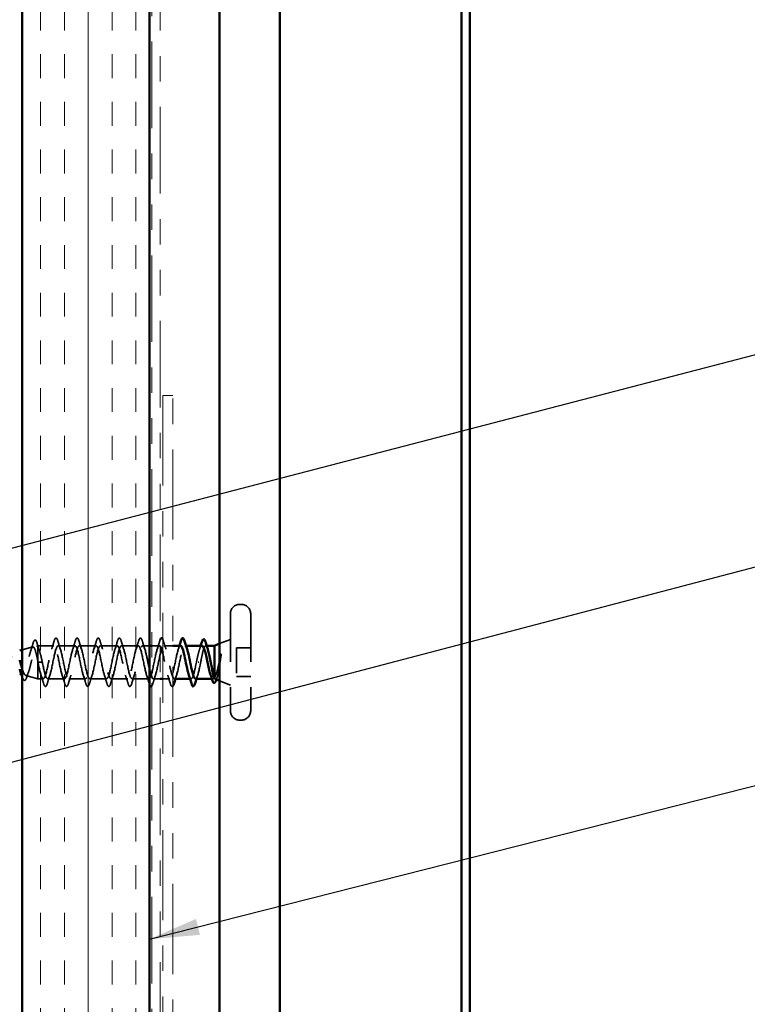
# Model space of a CAD drawing. Units: inches. Extents: x 0.6 to 33.6, y 0.6 to 21.4.
# Drawn here: x 5.9 to 8.8, y 11.2 to 15 of the extents above; entities that cross this region are included whole.
import ezdxf

# ---------------------------------------------------------------- set-up
doc = ezdxf.new("R2010")
doc.units = ezdxf.units.IN
doc.header["$LTSCALE"] = 2
doc.header["$MEASUREMENT"] = 0
doc.linetypes.add('DASHED', pattern=[0.2067, 0.1654, -0.0413])
doc.linetypes.add('DOUBLE_DASH_CHAIN', pattern=[1.2403, 0.6614, -0.0827, 0.1654, -0.0827, 0.1654, -0.0827])
for name, color, linetype, lineweight in [('Hatch (ANSI)', 7, 'Continuous', 18), ('Hidden (ANSI)', 7, 'DASHED', 35), ('Symbol (ANSI)', 7, 'Continuous', 25), ('Visible (ANSI)', 7, 'Continuous', 50)]:
    doc.layers.add(name, color=color, linetype=linetype, lineweight=lineweight)
doc.styles.add('Note Text (ANSI)', font='tahoma.ttf')
doc.dimstyles.new('Default (ANSI)$7', dxfattribs={"dimscale": 2, "dimtxt": 0.12, "dimasz": 0.098425, "dimexe": 0.125, "dimexo": 0.0625, "dimgap": 0.031496, "dimtad": 0, "dimtih": 1, "dimtoh": 1, "dimrnd": 1e-08, "dimzin": 4, "dimdsep": 46, "dimtxsty": 'Note Text (ANSI)', "dimcen": 0.09, "dimdle": 0.393701, "dimclrd": 256, "dimclre": 256, "dimclrt": 256, "dimadec": 0, "dimazin": 1, "dimtfac": 1, "dimtofl": 0, "dimtmove": 0, "dimatfit": 3, "dimfxl": 1, "dimtolj": 1, "dimtzin": 4, "dimlwd": -1, "dimlwe": -1, "dimarcsym": 0})

msp = doc.modelspace()

# ---------------------------------------------------------------- hatches: boundary and pattern name
at = {"layer": 'Hatch (ANSI)', "true_color": 0x804000}
h = msp.add_hatch(dxfattribs=at)
h.set_pattern_fill('INSUL', color=36, scale=0.75, angle=90, style=0)
h.paths.add_polyline_path([(6.42806, 19.15824), (6.42806, 5.10206), (5.92806, 5.10206), (5.92806, 19.15824)])

# ---------------------------------------------------------------- linework, layer by layer
at = {"layer": 'Hidden (ANSI)', "ltscale": 0.005614}
for p, q in [((6.78906, 12.74413), (6.78306, 12.74413)), ((6.78906, 12.28913), (6.78306, 12.28913))]:
    msp.add_line(p, q, dxfattribs=at)
at = {"layer": 'Hidden (ANSI)', "ltscale": 0.569855}
for p, q in [((6.74606, 12.70713), (6.74606, 12.32613)), ((6.82606, 12.70713), (6.82606, 12.32613))]:
    msp.add_line(p, q, dxfattribs=at)
at = {"layer": 'Hidden (ANSI)', "ltscale": 0.004328}
msp.add_line((5.98456, 12.58043), (5.98906, 12.58163), dxfattribs=at)
at = {"layer": 'Hidden (ANSI)', "ltscale": 0.020374}
msp.add_line((5.98906, 12.58163), (5.98906, 12.57811), dxfattribs=at)
at = {"layer": 'Hidden (ANSI)', "ltscale": 0.060136}
msp.add_line((6.05231, 12.58163), (5.98906, 12.58163), dxfattribs=at)
at = {"layer": 'Hidden (ANSI)', "ltscale": 0.071462}
msp.add_line((5.98906, 12.57811), (5.98906, 12.52208), dxfattribs=at)
at = {"layer": 'Hidden (ANSI)', "ltscale": 0.062755}
for p, q in [((6.13531, 12.58163), (6.06931, 12.58163)), ((6.21831, 12.58163), (6.15231, 12.58163)), ((6.30131, 12.58163), (6.23531, 12.58163)), ((6.38431, 12.58163), (6.31831, 12.58163)), ((6.09381, 12.45163), (6.02781, 12.45163)), ((6.17681, 12.45163), (6.11081, 12.45163)), ((6.25981, 12.45163), (6.19381, 12.45163)), ((6.34281, 12.45163), (6.27681, 12.45163)), ((6.42581, 12.45163), (6.35981, 12.45163))]:
    msp.add_line(p, q, dxfattribs=at)
at = {"layer": 'Hidden (ANSI)', "ltscale": 0.025375}
msp.add_line((6.42806, 12.58163), (6.40131, 12.58163), dxfattribs=at)
at = {"layer": 'Hidden (ANSI)', "ltscale": 0.027756}
msp.add_line((6.46731, 12.58163), (6.43806, 12.58163), dxfattribs=at)
at = {"layer": 'Hidden (ANSI)', "ltscale": 0.033946}
msp.add_line((6.52006, 12.58163), (6.48431, 12.58163), dxfattribs=at)
at = {"layer": 'Hidden (ANSI)', "ltscale": 0.004078}
for p, q in [((6.57169, 12.58163), (6.56731, 12.58163)), ((6.59181, 12.45163), (6.58742, 12.45163))]:
    msp.add_line(p, q, dxfattribs=at)
at = {"layer": 'Hidden (ANSI)', "ltscale": 0.003668}
msp.add_line((6.65308, 12.58163), (6.64912, 12.58163), dxfattribs=at)
at = {"layer": 'Hidden (ANSI)', "ltscale": 0.043028}
for p, q in [((6.70406, 12.5897), (6.74606, 12.60663)), ((6.70406, 12.44357), (6.74606, 12.42663))]:
    msp.add_line(p, q, dxfattribs=at)
at = {"layer": 'Hidden (ANSI)', "ltscale": 0.041297}
msp.add_line((5.92806, 12.56531), (5.97005, 12.57655), dxfattribs=at)
at = {"layer": 'Hidden (ANSI)', "ltscale": 0.107515}
msp.add_line((6.77006, 12.57313), (6.77006, 12.46013), dxfattribs=at)
at = {"layer": 'Hidden (ANSI)', "ltscale": 0.053232}
for p, q in [((6.82606, 12.57313), (6.77006, 12.57313)), ((6.82606, 12.46013), (6.77006, 12.46013))]:
    msp.add_line(p, q, dxfattribs=at)
at = {"layer": 'Hidden (ANSI)', "ltscale": 0.102337}
msp.add_line((5.98906, 12.52208), (5.98906, 12.45163), dxfattribs=at)
at = {"layer": 'Hidden (ANSI)', "ltscale": 0.028664}
for p, q in [((5.99759, 12.51663), (5.99006, 12.51663)), ((6.00706, 12.51663), (5.99952, 12.51663))]:
    msp.add_line(p, q, dxfattribs=at)
at = {"layer": 'Hidden (ANSI)', "ltscale": 0.002412}
for p, q in [((5.99759, 12.51663), (5.99952, 12.51663)), ((6.62202, 12.51663), (6.62009, 12.51663))]:
    msp.add_line(p, q, dxfattribs=at)
at = {"layer": 'Hidden (ANSI)', "ltscale": 0.004749}
msp.add_line((5.92496, 12.46877), (5.92988, 12.46746), dxfattribs=at)
at = {"layer": 'Hidden (ANSI)', "ltscale": 0.046387}
msp.add_line((5.9419, 12.46424), (5.98906, 12.45163), dxfattribs=at)
at = {"layer": 'Hidden (ANSI)', "ltscale": 0.020614}
msp.add_line((6.01081, 12.45163), (5.98906, 12.45163), dxfattribs=at)
at = {"layer": 'Hidden (ANSI)', "ltscale": 0.025851}
msp.add_line((6.47006, 12.45163), (6.44281, 12.45163), dxfattribs=at)
at = {"layer": 'Hidden (ANSI)', "ltscale": 0.02728}
msp.add_line((6.50881, 12.45163), (6.48006, 12.45163), dxfattribs=at)
at = {"layer": 'Hidden (ANSI)', "ltscale": 0.004506}
msp.add_line((6.67836, 12.45163), (6.67352, 12.45163), dxfattribs=at)
at = {"layer": 'Hidden (ANSI)', "ltscale": 0.05525}
for centre, start, end in [((6.78306, 12.70713), 90, 180), ((6.78906, 12.70713), 0, 90), ((6.78306, 12.32613), 180, 270), ((6.78906, 12.32613), 270, 0)]:
    msp.add_arc(centre, 0.037, start, end, dxfattribs=at)
at = {"layer": 'Hidden (ANSI)', "ltscale": 0.295228}
msp.add_open_spline([(5.98906, 12.52208), (5.98738, 12.53054), (5.98571, 12.53867), (5.98232, 12.5532), (5.98064, 12.55949), (5.97726, 12.56936), (5.97558, 12.57291), (5.97219, 12.57679), (5.97051, 12.57716), (5.96712, 12.57472), (5.96544, 12.57199), (5.96204, 12.56384), (5.96036, 12.55857), (5.95696, 12.54623), (5.95528, 12.53933), (5.95188, 12.52489), (5.95019, 12.5175), (5.94679, 12.50328), (5.9451, 12.49658), (5.94169, 12.48478), (5.94, 12.47977), (5.93659, 12.47212), (5.9349, 12.4695), (5.93148, 12.46698), (5.92979, 12.46705), (5.92637, 12.46981), (5.92467, 12.47242), (5.92192, 12.47831), (5.92091, 12.48083), (5.91988, 12.48366)], degree=3, knots=[0, 0, 0, 0, 0.0662455, 0.0662455, 0.13122657, 0.13122657, 0.19494394, 0.19494394, 0.25739843, 0.25739843, 0.31859094, 0.31859094, 0.37852246, 0.37852246, 0.43719409, 0.43719409, 0.49460706, 0.49460706, 0.55076272, 0.55076272, 0.60566256, 0.60566256, 0.65930824, 0.65930824, 0.71170162, 0.71170162, 0.76284473, 0.76284473, 0.79275404, 0.79275404, 0.79275404, 0.79275404], dxfattribs=at)
at = {"layer": 'Hidden (ANSI)', "ltscale": 0.25043}
msp.add_open_spline([(5.92806, 12.49113), (5.92899, 12.48815), (5.92992, 12.48533), (5.93269, 12.47748), (5.93449, 12.47317), (5.93814, 12.4668), (5.93994, 12.46486), (5.94358, 12.46371), (5.94538, 12.46459), (5.94901, 12.46914), (5.95081, 12.47283), (5.95444, 12.48261), (5.95623, 12.48865), (5.95985, 12.50232), (5.96165, 12.50983), (5.96527, 12.52535), (5.96706, 12.53319), (5.97067, 12.54811), (5.97246, 12.55501), (5.97607, 12.56689), (5.97786, 12.5717), (5.98123, 12.57804), (5.98279, 12.57983), (5.98594, 12.58091), (5.9875, 12.58014), (5.98906, 12.57811)], degree=3, knots=[0.67393022, 0.67393022, 0.67393022, 0.67393022, 0.70023095, 0.70023095, 0.75279447, 0.75279447, 0.80665469, 0.80665469, 0.86181413, 0.86181413, 0.91827504, 0.91827504, 0.97603946, 0.97603946, 1.03510922, 1.03510922, 1.09548596, 1.09548596, 1.15717118, 1.15717118, 1.22016621, 1.22016621, 1.27615211, 1.27615211, 1.33318434, 1.33318434, 1.33318434, 1.33318434], dxfattribs=at)
at = {"layer": 'Hidden (ANSI)', "ltscale": 0.028509}
msp.add_open_spline([(5.9614, 12.56155), (5.96447, 12.57085), (5.96736, 12.58037), (5.97017, 12.58993)], degree=3, dxfattribs=at)
at = {"layer": 'Hidden (ANSI)', "ltscale": 0.089635}
msp.add_open_spline([(5.97017, 12.58993), (5.97165, 12.59494), (5.97311, 12.59869), (5.97623, 12.60339), (5.97848, 12.60444), (5.98188, 12.60232), (5.98307, 12.60035), (5.98493, 12.59593), (5.98558, 12.59408), (5.98622, 12.59197)], degree=3, knots=[0, 0, 0, 0, 0.07164699, 0.07164699, 0.14483003, 0.14483003, 0.20533237, 0.20533237, 0.23843808, 0.23843808, 0.23843808, 0.23843808], dxfattribs=at)
at = {"layer": 'Hidden (ANSI)', "ltscale": 0.02659}
msp.add_open_spline([(5.98622, 12.59197), (5.98892, 12.58312), (5.9917, 12.57432), (5.99463, 12.56574)], degree=3, dxfattribs=at)
at = {"layer": 'Hidden (ANSI)', "ltscale": 0.078553}
msp.add_open_spline([(5.98906, 12.57811), (5.99099, 12.57529), (5.99291, 12.57086), (5.99679, 12.5593), (5.9987, 12.55228), (6.00171, 12.5401), (6.00278, 12.53556), (6.00492, 12.5262), (6.00599, 12.52142), (6.00706, 12.51663)], degree=3, knots=[0, 0, 0, 0, 0.06772236, 0.06772236, 0.13544473, 0.13544473, 0.17287087, 0.17287087, 0.21029702, 0.21029702, 0.21029702, 0.21029702], dxfattribs=at)
at = {"layer": 'Hidden (ANSI)', "ltscale": 1.162617}
msp.add_open_spline([(6.47006, 12.58001), (6.4686, 12.58158), (6.46715, 12.58202), (6.4657, 12.58115), (6.46026, 12.57789), (6.45482, 12.55657), (6.44938, 12.53041), (6.44394, 12.50425), (6.4385, 12.47516), (6.43306, 12.46119), (6.42762, 12.44722), (6.42218, 12.44938), (6.41674, 12.46634), (6.4113, 12.4833), (6.40586, 12.51382), (6.40042, 12.53896), (6.39499, 12.56409), (6.38955, 12.58203), (6.38411, 12.58162), (6.37867, 12.58122), (6.37323, 12.5625), (6.36779, 12.5371), (6.36235, 12.5117), (6.35691, 12.48144), (6.35147, 12.46512), (6.34603, 12.4488), (6.34059, 12.44758), (6.33515, 12.46224), (6.32971, 12.47689), (6.32427, 12.50635), (6.31884, 12.53232), (6.3134, 12.5583), (6.30796, 12.57891), (6.30252, 12.58136), (6.29708, 12.58381), (6.29164, 12.56792), (6.2862, 12.54356), (6.28076, 12.5192), (6.27532, 12.48813), (6.26988, 12.46964), (6.26444, 12.45115), (6.259, 12.44657), (6.25356, 12.45875), (6.24812, 12.47094), (6.24269, 12.499), (6.23725, 12.52551), (6.23181, 12.55202), (6.22637, 12.57508), (6.22093, 12.58035), (6.21549, 12.58563), (6.21005, 12.57275), (6.20461, 12.54971), (6.19917, 12.52668), (6.19373, 12.49514), (6.18829, 12.47469), (6.18285, 12.45425), (6.17741, 12.44636), (6.17197, 12.45593), (6.16654, 12.4655), (6.1611, 12.49184), (6.15566, 12.5186), (6.15022, 12.54535), (6.14478, 12.57058), (6.13934, 12.57863), (6.1339, 12.58667), (6.12846, 12.57695), (6.12302, 12.55549), (6.11758, 12.53404), (6.11214, 12.5024), (6.1067, 12.48023), (6.10126, 12.45805), (6.09582, 12.44694), (6.09039, 12.4538), (6.08495, 12.46065), (6.07951, 12.48497), (6.07407, 12.51166), (6.06863, 12.53835), (6.06319, 12.56547), (6.05775, 12.57619), (6.05231, 12.58691), (6.04687, 12.58045), (6.04143, 12.56082), (6.03599, 12.5412), (6.03055, 12.50982), (6.02511, 12.48617), (6.01967, 12.46253), (6.01424, 12.44833), (6.0088, 12.45238), (6.00336, 12.45644), (5.99792, 12.47846), (5.99248, 12.50478), (5.99167, 12.50869), (5.99086, 12.51266), (5.99006, 12.51663)], degree=3, knots=[10.7873965, 10.7873965, 10.7873965, 10.7873965, 11.1174925, 11.1174925, 11.1174925, 12.3527695, 12.3527695, 12.3527695, 13.5880464, 13.5880464, 13.5880464, 14.8233233, 14.8233233, 14.8233233, 16.0586003, 16.0586003, 16.0586003, 17.2938772, 17.2938772, 17.2938772, 18.5291542, 18.5291542, 18.5291542, 19.7644311, 19.7644311, 19.7644311, 20.9997081, 20.9997081, 20.9997081, 22.234985, 22.234985, 22.234985, 23.470262, 23.470262, 23.470262, 24.7055389, 24.7055389, 24.7055389, 25.9408158, 25.9408158, 25.9408158, 27.1760928, 27.1760928, 27.1760928, 28.4113697, 28.4113697, 28.4113697, 29.6466467, 29.6466467, 29.6466467, 30.8819236, 30.8819236, 30.8819236, 32.1172006, 32.1172006, 32.1172006, 33.3524775, 33.3524775, 33.3524775, 34.5877545, 34.5877545, 34.5877545, 35.8230314, 35.8230314, 35.8230314, 37.0583084, 37.0583084, 37.0583084, 38.2935853, 38.2935853, 38.2935853, 39.5288622, 39.5288622, 39.5288622, 40.7641392, 40.7641392, 40.7641392, 41.9994161, 41.9994161, 41.9994161, 43.2346931, 43.2346931, 43.2346931, 44.46997, 44.46997, 44.46997, 45.705247, 45.705247, 45.705247, 46.9405239, 46.9405239, 46.9405239, 47.1238898, 47.1238898, 47.1238898, 47.1238898], dxfattribs=at)
at = {"layer": 'Hidden (ANSI)', "ltscale": 1.019709}
msp.add_open_spline([(6.00706, 12.51663), (6.0125, 12.48987), (6.01793, 12.46407), (6.02337, 12.45526), (6.02881, 12.44644), (6.03425, 12.45525), (6.03969, 12.47621), (6.04513, 12.49718), (6.05057, 12.52878), (6.05601, 12.55139), (6.06145, 12.57401), (6.06689, 12.58601), (6.07233, 12.57994), (6.07777, 12.57387), (6.08321, 12.55017), (6.08865, 12.52356), (6.09408, 12.49695), (6.09952, 12.46934), (6.10496, 12.45789), (6.1104, 12.44643), (6.11584, 12.45195), (6.12128, 12.47102), (6.12672, 12.49009), (6.13216, 12.52133), (6.1376, 12.54534), (6.14304, 12.56935), (6.14848, 12.5844), (6.15392, 12.58115), (6.15936, 12.57789), (6.1648, 12.55657), (6.17023, 12.53041), (6.17567, 12.50425), (6.18111, 12.47516), (6.18655, 12.46119), (6.19199, 12.44722), (6.19743, 12.44938), (6.20287, 12.46634), (6.20831, 12.4833), (6.21375, 12.51382), (6.21919, 12.53896), (6.22463, 12.56409), (6.23007, 12.58203), (6.23551, 12.58162), (6.24095, 12.58122), (6.24638, 12.5625), (6.25182, 12.5371), (6.25726, 12.5117), (6.2627, 12.48144), (6.26814, 12.46512), (6.27358, 12.4488), (6.27902, 12.44758), (6.28446, 12.46224), (6.2899, 12.47689), (6.29534, 12.50635), (6.30078, 12.53232), (6.30622, 12.5583), (6.31166, 12.57891), (6.3171, 12.58136), (6.32253, 12.58381), (6.32797, 12.56792), (6.33341, 12.54356), (6.33885, 12.5192), (6.34429, 12.48813), (6.34973, 12.46964), (6.35517, 12.45115), (6.36061, 12.44657), (6.36605, 12.45875), (6.37149, 12.47094), (6.37693, 12.499), (6.38237, 12.52551), (6.38781, 12.55202), (6.39324, 12.57508), (6.39868, 12.58035), (6.40412, 12.58563), (6.40956, 12.57275), (6.415, 12.54971), (6.41935, 12.53128), (6.4237, 12.50742), (6.42806, 12.48814)], degree=3, knots=[-47.1238898, -47.1238898, -47.1238898, -47.1238898, -45.8886129, -45.8886129, -45.8886129, -44.6533359, -44.6533359, -44.6533359, -43.418059, -43.418059, -43.418059, -42.182782, -42.182782, -42.182782, -40.9475051, -40.9475051, -40.9475051, -39.7122281, -39.7122281, -39.7122281, -38.4769512, -38.4769512, -38.4769512, -37.2416742, -37.2416742, -37.2416742, -36.0063973, -36.0063973, -36.0063973, -34.7711204, -34.7711204, -34.7711204, -33.5358434, -33.5358434, -33.5358434, -32.3005665, -32.3005665, -32.3005665, -31.0652895, -31.0652895, -31.0652895, -29.8300126, -29.8300126, -29.8300126, -28.5947356, -28.5947356, -28.5947356, -27.3594587, -27.3594587, -27.3594587, -26.1241817, -26.1241817, -26.1241817, -24.8889048, -24.8889048, -24.8889048, -23.6536278, -23.6536278, -23.6536278, -22.4183509, -22.4183509, -22.4183509, -21.183074, -21.183074, -21.183074, -19.947797, -19.947797, -19.947797, -18.7125201, -18.7125201, -18.7125201, -17.4772431, -17.4772431, -17.4772431, -16.2419662, -16.2419662, -16.2419662, -15.2537571, -15.2537571, -15.2537571, -15.2537571], dxfattribs=at)
at = {"layer": 'Hidden (ANSI)', "ltscale": 0.031888}
for points in [[(6.04348, 12.56765), (6.04689, 12.57806), (6.05012, 12.58872), (6.05325, 12.59941)], [(6.06836, 12.59941), (6.07149, 12.58872), (6.07472, 12.57806), (6.07813, 12.56765)], [(6.12648, 12.56765), (6.12989, 12.57806), (6.13312, 12.58872), (6.13625, 12.59941)], [(6.15136, 12.59941), (6.15449, 12.58872), (6.15772, 12.57806), (6.16113, 12.56765)], [(6.20948, 12.56765), (6.21289, 12.57806), (6.21612, 12.58872), (6.21925, 12.59941)], [(6.23436, 12.59941), (6.23749, 12.58872), (6.24072, 12.57806), (6.24413, 12.56765)], [(6.29248, 12.56765), (6.29589, 12.57806), (6.29912, 12.58872), (6.30225, 12.59941)], [(6.31736, 12.59941), (6.32049, 12.58872), (6.32372, 12.57806), (6.32713, 12.56765)], [(6.37548, 12.56765), (6.37889, 12.57806), (6.38212, 12.58872), (6.38525, 12.59941)], [(6.40036, 12.59941), (6.40349, 12.58872), (6.40672, 12.57806), (6.41013, 12.56765)], [(6.45848, 12.56765), (6.46189, 12.57806), (6.46512, 12.58872), (6.46825, 12.59941)], [(6.48336, 12.59941), (6.48649, 12.58872), (6.48972, 12.57806), (6.49313, 12.56765)], [(6.01175, 12.43385), (6.00862, 12.44454), (6.00539, 12.4552), (6.00198, 12.46561)], [(6.03663, 12.46561), (6.03322, 12.4552), (6.02999, 12.44454), (6.02686, 12.43385)], [(6.09475, 12.43385), (6.09162, 12.44454), (6.08839, 12.4552), (6.08498, 12.46561)], [(6.11963, 12.46561), (6.11622, 12.4552), (6.11299, 12.44454), (6.10986, 12.43385)], [(6.17775, 12.43385), (6.17462, 12.44454), (6.17139, 12.4552), (6.16798, 12.46561)], [(6.20263, 12.46561), (6.19922, 12.4552), (6.19599, 12.44454), (6.19286, 12.43385)], [(6.26075, 12.43385), (6.25762, 12.44454), (6.25439, 12.4552), (6.25098, 12.46561)], [(6.28563, 12.46561), (6.28222, 12.4552), (6.27899, 12.44454), (6.27586, 12.43385)], [(6.34375, 12.43385), (6.34062, 12.44454), (6.33739, 12.4552), (6.33398, 12.46561)], [(6.36863, 12.46561), (6.36522, 12.4552), (6.36199, 12.44454), (6.35886, 12.43385)], [(6.42675, 12.43385), (6.42362, 12.44454), (6.42039, 12.4552), (6.41698, 12.46561)], [(6.45163, 12.46561), (6.44822, 12.4552), (6.44499, 12.44454), (6.44186, 12.43385)], [(6.50975, 12.43385), (6.50662, 12.44454), (6.50339, 12.4552), (6.49998, 12.46561)]]:
    msp.add_open_spline(points, degree=3, dxfattribs=at)
at = {"layer": 'Hidden (ANSI)', "ltscale": 0.090851}
for points in [[(6.05325, 12.59941), (6.05474, 12.60448), (6.0562, 12.60804), (6.05872, 12.61099), (6.05973, 12.61165), (6.06269, 12.6116), (6.06408, 12.60998), (6.06637, 12.6055), (6.06737, 12.60279), (6.06836, 12.59941)], [(6.13625, 12.59941), (6.13774, 12.60448), (6.1392, 12.60804), (6.14172, 12.61099), (6.14273, 12.61165), (6.14569, 12.6116), (6.14708, 12.60998), (6.14937, 12.6055), (6.15037, 12.60279), (6.15136, 12.59941)], [(6.21925, 12.59941), (6.22074, 12.60448), (6.2222, 12.60804), (6.22472, 12.61099), (6.22573, 12.61165), (6.22869, 12.6116), (6.23008, 12.60998), (6.23237, 12.6055), (6.23337, 12.60279), (6.23436, 12.59941)], [(6.30225, 12.59941), (6.30374, 12.60448), (6.3052, 12.60804), (6.30772, 12.61099), (6.30873, 12.61165), (6.31169, 12.6116), (6.31308, 12.60998), (6.31537, 12.6055), (6.31637, 12.60279), (6.31736, 12.59941)], [(6.38525, 12.59941), (6.38674, 12.60448), (6.3882, 12.60804), (6.39072, 12.61099), (6.39173, 12.61165), (6.39469, 12.6116), (6.39608, 12.60998), (6.39837, 12.6055), (6.39937, 12.60279), (6.40036, 12.59941)], [(6.02686, 12.43385), (6.02537, 12.42878), (6.02392, 12.42522), (6.02139, 12.42227), (6.02039, 12.42162), (6.01743, 12.42166), (6.01604, 12.42328), (6.01374, 12.42776), (6.01274, 12.43048), (6.01175, 12.43385)], [(6.10986, 12.43385), (6.10837, 12.42878), (6.10692, 12.42522), (6.10439, 12.42227), (6.10339, 12.42162), (6.10043, 12.42166), (6.09904, 12.42328), (6.09674, 12.42776), (6.09574, 12.43048), (6.09475, 12.43385)], [(6.19286, 12.43385), (6.19137, 12.42878), (6.18992, 12.42522), (6.18739, 12.42227), (6.18639, 12.42162), (6.18343, 12.42166), (6.18204, 12.42328), (6.17974, 12.42776), (6.17874, 12.43048), (6.17775, 12.43385)], [(6.27586, 12.43385), (6.27437, 12.42878), (6.27292, 12.42522), (6.27039, 12.42227), (6.26939, 12.42162), (6.26643, 12.42166), (6.26504, 12.42328), (6.26274, 12.42776), (6.26174, 12.43048), (6.26075, 12.43385)], [(6.35886, 12.43385), (6.35737, 12.42878), (6.35592, 12.42522), (6.35339, 12.42227), (6.35239, 12.42162), (6.34943, 12.42166), (6.34804, 12.42328), (6.34574, 12.42776), (6.34474, 12.43048), (6.34375, 12.43385)]]:
    msp.add_open_spline(points, degree=3, knots=[0, 0, 0, 0, 0.08068206, 0.08068206, 0.12137804, 0.12137804, 0.18811443, 0.18811443, 0.24184971, 0.24184971, 0.24184971, 0.24184971], dxfattribs=at)
at = {"layer": 'Hidden (ANSI)', "ltscale": 0.390872}
msp.add_open_spline([(6.43806, 12.45614), (6.44125, 12.45071), (6.44444, 12.45031), (6.44764, 12.45593), (6.45308, 12.4655), (6.45852, 12.49184), (6.46396, 12.5186), (6.46939, 12.54535), (6.47483, 12.57058), (6.48027, 12.57863), (6.48571, 12.58667), (6.49115, 12.57695), (6.49659, 12.55549), (6.50203, 12.53404), (6.50747, 12.5024), (6.51291, 12.48023), (6.51529, 12.47051), (6.51767, 12.46293), (6.52006, 12.45804)], degree=3, knots=[-14.4967468, -14.4967468, -14.4967468, -14.4967468, -13.7714123, -13.7714123, -13.7714123, -12.5361353, -12.5361353, -12.5361353, -11.3008584, -11.3008584, -11.3008584, -10.0655815, -10.0655815, -10.0655815, -8.8303045, -8.8303045, -8.8303045, -8.2892625, -8.2892625, -8.2892625, -8.2892625], dxfattribs=at)
at = {"layer": 'Hidden (ANSI)', "ltscale": 0.012162}
msp.add_open_spline([(6.46825, 12.59941), (6.46885, 12.60146), (6.46945, 12.60326), (6.47006, 12.60481)], degree=3, dxfattribs=at)
at = {"layer": 'Hidden (ANSI)', "ltscale": 0.021995}
msp.add_open_spline([(6.48006, 12.60805), (6.48015, 12.60787), (6.48025, 12.60769), (6.48137, 12.6055), (6.48237, 12.60279), (6.48336, 12.59941)], degree=3, knots=[0.183025469, 0.183025469, 0.183025469, 0.183025469, 0.188114428, 0.188114428, 0.241849708, 0.241849708, 0.241849708, 0.241849708], dxfattribs=at)
at = {"layer": 'Hidden (ANSI)', "ltscale": 0.33484}
msp.add_open_spline([(6.55031, 12.5815), (6.5493, 12.58157), (6.54829, 12.58106), (6.54728, 12.57994), (6.54185, 12.57387), (6.53641, 12.55017), (6.53097, 12.52356), (6.52553, 12.49695), (6.52009, 12.46934), (6.51465, 12.45789), (6.50921, 12.44643), (6.50377, 12.45195), (6.49833, 12.47102), (6.49289, 12.49009), (6.48745, 12.52133), (6.48201, 12.54534), (6.48136, 12.54822), (6.48071, 12.55097), (6.48006, 12.55358)], degree=3, knots=[4.712389, 4.712389, 4.712389, 4.712389, 4.9411078, 4.9411078, 4.9411078, 6.1763847, 6.1763847, 6.1763847, 7.4116617, 7.4116617, 7.4116617, 8.6469386, 8.6469386, 8.6469386, 9.8822156, 9.8822156, 9.8822156, 10.0303862, 10.0303862, 10.0303862, 10.0303862], dxfattribs=at)
at = {"layer": 'Hidden (ANSI)', "ltscale": 0.23984}
msp.add_open_spline([(6.52581, 12.45179), (6.52695, 12.45171), (6.52809, 12.45236), (6.52923, 12.4538), (6.53467, 12.46065), (6.54011, 12.48497), (6.54554, 12.51166), (6.55098, 12.53835), (6.55642, 12.56547), (6.56186, 12.57619), (6.56662, 12.58556), (6.57138, 12.5818), (6.57613, 12.56758)], degree=3, knots=[-7.8539816, -7.8539816, -7.8539816, -7.8539816, -7.5950276, -7.5950276, -7.5950276, -6.3597506, -6.3597506, -6.3597506, -5.1244737, -5.1244737, -5.1244737, -4.0442373, -4.0442373, -4.0442373, -4.0442373], dxfattribs=at)
at = {"layer": 'Hidden (ANSI)', "ltscale": 0.014082}
for points in [[(6.54148, 12.56765), (6.54299, 12.57227), (6.54447, 12.57694), (6.54592, 12.58163)], [(6.53463, 12.46561), (6.53312, 12.46099), (6.53164, 12.45633), (6.53019, 12.45163)], [(6.61763, 12.46561), (6.61612, 12.46099), (6.61464, 12.45633), (6.61319, 12.45163)]]:
    msp.add_open_spline(points, degree=3, dxfattribs=at)
at = {"layer": 'Hidden (ANSI)', "ltscale": 0.099355}
msp.add_open_spline([(6.63449, 12.58163), (6.63433, 12.58163), (6.63416, 12.58162), (6.63214, 12.58129), (6.6303, 12.57926), (6.62658, 12.57198), (6.62474, 12.56681), (6.62115, 12.55448), (6.61944, 12.54759), (6.61599, 12.53262), (6.61428, 12.52466), (6.61256, 12.51663)], degree=3, knots=[0.60138691, 0.60138691, 0.60138691, 0.60138691, 0.60733556, 0.60733556, 0.67481729, 0.67481729, 0.74229902, 0.74229902, 0.8048716, 0.8048716, 0.86744418, 0.86744418, 0.86744418, 0.86744418], dxfattribs=at)
at = {"layer": 'Hidden (ANSI)', "ltscale": 0.015282}
msp.add_open_spline([(6.62478, 12.56654), (6.62645, 12.57151), (6.62807, 12.57655), (6.62966, 12.58163)], degree=3, dxfattribs=at)
at = {"layer": 'Hidden (ANSI)', "ltscale": 0.13923}
msp.add_open_spline([(6.62956, 12.51663), (6.63121, 12.52525), (6.63284, 12.53378), (6.63615, 12.54968), (6.63778, 12.55689), (6.64109, 12.56899), (6.64272, 12.57376), (6.64602, 12.58017), (6.64766, 12.58175), (6.65096, 12.58149), (6.6526, 12.57965), (6.6552, 12.57421), (6.65614, 12.57172), (6.65709, 12.56878)], degree=3, knots=[0, 0, 0, 0, 0.06687142, 0.06687142, 0.13374283, 0.13374283, 0.20061425, 0.20061425, 0.26748567, 0.26748567, 0.33435708, 0.33435708, 0.37282678, 0.37282678, 0.37282678, 0.37282678], dxfattribs=at)
at = {"layer": 'Hidden (ANSI)', "ltscale": 0.219042}
msp.add_open_spline([(5.83524, 12.51663), (5.83727, 12.51307), (5.83923, 12.5094), (5.84317, 12.50226), (5.8451, 12.4989), (5.849, 12.49309), (5.85091, 12.49075), (5.85477, 12.48753), (5.85667, 12.48675), (5.86051, 12.48697), (5.86239, 12.48803), (5.8662, 12.49193), (5.86807, 12.49477), (5.87186, 12.5019), (5.87372, 12.50614), (5.87748, 12.51542), (5.87934, 12.52039), (5.88309, 12.53031), (5.88493, 12.53515), (5.88866, 12.54397), (5.8905, 12.54782), (5.89422, 12.5539), (5.89605, 12.55601), (5.89976, 12.5581), (5.90159, 12.55799), (5.90528, 12.55547), (5.9071, 12.55303), (5.91079, 12.54604), (5.91261, 12.54153), (5.91565, 12.53282), (5.91686, 12.52903), (5.91806, 12.5251)], degree=3, knots=[0, 0, 0, 0, 0.03153077, 0.03153077, 0.0641805, 0.0641805, 0.0979786, 0.0979786, 0.13294907, 0.13294907, 0.16911177, 0.16911177, 0.20648327, 0.20648327, 0.24507753, 0.24507753, 0.28490644, 0.28490644, 0.32598016, 0.32598016, 0.36830746, 0.36830746, 0.41189593, 0.41189593, 0.4567522, 0.4567522, 0.50288206, 0.50288206, 0.55029062, 0.55029062, 0.5824386, 0.5824386, 0.5824386, 0.5824386], dxfattribs=at)
at = {"layer": 'Hidden (ANSI)', "ltscale": 0.105794}
msp.add_open_spline([(6.70817, 12.54466), (6.70614, 12.53535), (6.70411, 12.52557), (6.69999, 12.5065), (6.69795, 12.49739), (6.69391, 12.48143), (6.69196, 12.47461), (6.68802, 12.46365), (6.68606, 12.45954), (6.68406, 12.45696)], degree=3, knots=[0, 0, 0, 0, 0.07588897, 0.07588897, 0.1494652, 0.1494652, 0.21768686, 0.21768686, 0.28372234, 0.28372234, 0.28372234, 0.28372234], dxfattribs=at)
at = {"layer": 'Hidden (ANSI)', "ltscale": 0.014703}
msp.add_open_spline([(6.70885, 12.53807), (6.70916, 12.54008), (6.70943, 12.54213), (6.70975, 12.54583), (6.70979, 12.54718), (6.7097, 12.54808), (6.70966, 12.54828), (6.70959, 12.54843), (6.70958, 12.54846), (6.70954, 12.5485), (6.70953, 12.54851), (6.7095, 12.54852), (6.70949, 12.54852), (6.70947, 12.54852), (6.70945, 12.54852), (6.70943, 12.54851), (6.70941, 12.5485), (6.70937, 12.54847), (6.70935, 12.54844), (6.70927, 12.54835), (6.70922, 12.54826), (6.70901, 12.54783), (6.70884, 12.5473), (6.70852, 12.5462), (6.70833, 12.5454), (6.70817, 12.54466)], degree=3, knots=[0, 0, 0, 0, 0.015878436, 0.015878436, 0.030496322, 0.030496322, 0.033768739, 0.033768739, 0.034516096, 0.034516096, 0.034934038, 0.034934038, 0.035218632, 0.035218632, 0.035484827, 0.035484827, 0.035833283, 0.035833283, 0.03649102, 0.03649102, 0.038229075, 0.038229075, 0.045138635, 0.045138635, 0.057165667, 0.057165667, 0.057165667, 0.057165667], dxfattribs=at)
at = {"layer": 'Hidden (ANSI)', "ltscale": 0.005187}
msp.add_open_spline([(5.99006, 12.51663), (5.98972, 12.51845), (5.98939, 12.52027), (5.98906, 12.52208)], degree=3, dxfattribs=at)
at = {"layer": 'Hidden (ANSI)', "ltscale": 0.140924}
msp.add_open_spline([(6.61256, 12.51663), (6.60712, 12.48987), (6.60168, 12.46407), (6.59624, 12.45526), (6.59182, 12.4481), (6.5874, 12.45257), (6.58298, 12.46574)], degree=3, knots=[0, 0, 0, 0, 1.2352769, 1.2352769, 1.2352769, 2.238948, 2.238948, 2.238948, 2.238948], dxfattribs=at)
at = {"layer": 'Hidden (ANSI)', "ltscale": 0.098869}
msp.add_open_spline([(6.60881, 12.4517), (6.60948, 12.45166), (6.61015, 12.45188), (6.61082, 12.45238), (6.61626, 12.45644), (6.62169, 12.47846), (6.62713, 12.50478), (6.62794, 12.50869), (6.62875, 12.51266), (6.62956, 12.51663)], degree=3, knots=[-1.5707963, -1.5707963, -1.5707963, -1.5707963, -1.4186428, -1.4186428, -1.4186428, -0.1833659, -0.1833659, -0.1833659, 0, 0, 0, 0], dxfattribs=at)
at = {"layer": 'Hidden (ANSI)', "ltscale": 0.127147}
msp.add_open_spline([(6.68786, 12.4501), (6.68807, 12.45001), (6.68828, 12.44996), (6.69, 12.44984), (6.69146, 12.45153), (6.69443, 12.45828), (6.6959, 12.46336), (6.69886, 12.47636), (6.70033, 12.48421), (6.70298, 12.49989), (6.70416, 12.50734), (6.70651, 12.52269), (6.70769, 12.5305), (6.70885, 12.53807)], degree=3, knots=[0.05742885, 0.05742885, 0.05742885, 0.05742885, 0.06713685, 0.06713685, 0.13596331, 0.13596331, 0.20647998, 0.20647998, 0.27868739, 0.27868739, 0.33737749, 0.33737749, 0.39716778, 0.39716778, 0.39716778, 0.39716778], dxfattribs=at)
at = {"layer": 'Hidden (ANSI)', "ltscale": 0.020481}
msp.add_open_spline([(5.9527, 12.47793), (5.95034, 12.4715), (5.94808, 12.46485), (5.9459, 12.45813)], degree=3, dxfattribs=at)
at = {"layer": 'Hidden (ANSI)', "ltscale": 0.069752}
msp.add_open_spline([(6.68406, 12.45696), (6.6822, 12.45353), (6.68035, 12.45172), (6.67663, 12.45155), (6.67479, 12.4532), (6.6715, 12.45901), (6.67008, 12.46246), (6.66865, 12.46672)], degree=3, knots=[0, 0, 0, 0, 0.06748173, 0.06748173, 0.13496346, 0.13496346, 0.18693696, 0.18693696, 0.18693696, 0.18693696], dxfattribs=at)
at = {"layer": 'Hidden (ANSI)', "ltscale": 0.08327}
msp.add_open_spline([(5.9459, 12.45813), (5.94441, 12.45353), (5.9429, 12.45005), (5.93963, 12.44571), (5.93738, 12.44478), (5.93391, 12.44666), (5.93262, 12.4484), (5.93023, 12.45306), (5.92914, 12.45581), (5.92806, 12.45908)], degree=3, knots=[0, 0, 0, 0, 0.06376842, 0.06376842, 0.12768217, 0.12768217, 0.17854816, 0.17854816, 0.22138123, 0.22138123, 0.22138123, 0.22138123], dxfattribs=at)
at = {"layer": 'Hidden (ANSI)', "ltscale": 0.008724}
msp.add_open_spline([(6.42806, 12.42981), (6.42762, 12.43103), (6.42719, 12.43237), (6.42675, 12.43385)], degree=3, dxfattribs=at)
at = {"layer": 'Hidden (ANSI)', "ltscale": 0.02525}
msp.add_open_spline([(6.44186, 12.43385), (6.44062, 12.42962), (6.4394, 12.42644), (6.43806, 12.42437)], degree=3, dxfattribs=at)
at = {"layer": 'Hidden (ANSI)', "ltscale": 0.059386}
msp.add_open_spline([(6.52006, 12.42305), (6.51925, 12.42218), (6.51831, 12.42162), (6.51543, 12.42166), (6.51404, 12.42328), (6.51174, 12.42776), (6.51074, 12.43048), (6.50975, 12.43385)], degree=3, knots=[0.08359184, 0.08359184, 0.08359184, 0.08359184, 0.12137804, 0.12137804, 0.18811443, 0.18811443, 0.24184971, 0.24184971, 0.24184971, 0.24184971], dxfattribs=at)
at = {"layer": 'Hidden (ANSI)', "ltscale": 0.001181}
msp.add_open_spline([(6.69154, 12.44943), (6.69147, 12.44919), (6.6914, 12.44894), (6.69132, 12.4487)], degree=3, dxfattribs=at)
at = {"layer": 'Hidden (ANSI)', "ltscale": 0.010335}
msp.add_open_spline([(6.69473, 12.4598), (6.69365, 12.45636), (6.69259, 12.4529), (6.69154, 12.44943)], degree=3, dxfattribs=at)
at = {"layer": 'Visible (ANSI)', "color": 36, "true_color": 0x804000}
for p, q in [((5.92806, 5.10206), (5.92806, 19.15824)), ((6.42806, 5.10206), (6.42806, 19.15824))]:
    msp.add_line(p, q, dxfattribs=at)
at = {"layer": 'Visible (ANSI)', "color": 30, "linetype": 'DOUBLE_DASH_CHAIN', "lineweight": 18, "ltscale": 0.257346, "true_color": 0xff8000}
for p, q in [((6.43806, 19.15824), (6.43806, 5.11406)), ((6.47006, 5.11406), (6.47006, 19.15824))]:
    msp.add_line(p, q, dxfattribs=at)
at = {"layer": 'Visible (ANSI)', "color": 5, "true_color": 0x0000ff}
for p, q in [((6.70406, 19.15824), (6.70406, 6.74413)), ((6.94006, 19.15824), (6.94006, 6.74413)), ((7.65506, 6.74413), (7.65506, 19.15824)), ((7.68706, 19.15824), (7.68706, 6.74413))]:
    msp.add_line(p, q, dxfattribs=at)
at = {"layer": 'Visible (ANSI)', "color": 30, "linetype": 'DOUBLE_DASH_CHAIN', "lineweight": 18, "ltscale": 0.267481, "true_color": 0xff8000}
for p, q in [((6.48006, 13.56465), (6.48006, 9.58357)), ((6.52006, 9.58357), (6.52006, 13.56465))]:
    msp.add_line(p, q, dxfattribs=at)
at = {"layer": 'Visible (ANSI)', "color": 30, "linetype": 'DOUBLE_DASH_CHAIN', "lineweight": 18, "ltscale": 0.006248, "true_color": 0xff8000}
msp.add_line((6.52006, 13.56465), (6.48006, 13.56465), dxfattribs=at)
at = {"layer": 'Visible (ANSI)'}
for p, q in [((6.43806, 12.58163), (6.42806, 12.58163)), ((6.55031, 12.58163), (6.52006, 12.58163)), ((6.63449, 12.58163), (6.57169, 12.58163)), ((6.68406, 12.58163), (6.65308, 12.58163)), ((6.68406, 12.58163), (6.70406, 12.5897)), ((6.68406, 12.58163), (6.68406, 12.45529)), ((5.91806, 12.56264), (5.92806, 12.56531)), ((5.91806, 12.47062), (5.92496, 12.46877)), ((6.48006, 12.45163), (6.47006, 12.45163)), ((6.58742, 12.45163), (6.52581, 12.45163)), ((6.67352, 12.45163), (6.60881, 12.45163)), ((6.68786, 12.4501), (6.70406, 12.44357))]:
    msp.add_line(p, q, dxfattribs=at)
for points, knots in [([(6.47006, 12.60481), (6.47095, 12.6071), (6.47187, 12.60883), (6.47372, 12.61099), (6.47473, 12.61165), (6.47755, 12.61161), (6.47886, 12.61022), (6.48006, 12.60805)], [0.03259395, 0.03259395, 0.03259395, 0.03259395, 0.08068206, 0.08068206, 0.12137804, 0.12137804, 0.18302547, 0.18302547, 0.18302547, 0.18302547]), ([(6.58298, 12.46574), (6.58196, 12.46878), (6.58094, 12.47228), (6.57992, 12.47621), (6.57448, 12.49718), (6.56904, 12.52878), (6.5636, 12.55139), (6.55917, 12.56982), (6.55474, 12.5812), (6.55031, 12.5815)], [2.238948, 2.238948, 2.238948, 2.238948, 2.4705539, 2.4705539, 2.4705539, 3.7058308, 3.7058308, 3.7058308, 4.712389, 4.712389, 4.712389, 4.712389]), ([(6.55125, 12.59941), (6.55274, 12.60448), (6.5542, 12.60804), (6.55672, 12.61099), (6.55773, 12.61165), (6.56069, 12.6116), (6.56208, 12.60998), (6.56437, 12.6055), (6.56537, 12.60279), (6.56636, 12.59941)], [0, 0, 0, 0, 0.08068206, 0.08068206, 0.12137804, 0.12137804, 0.18811443, 0.18811443, 0.24184971, 0.24184971, 0.24184971, 0.24184971]), ([(6.63375, 12.59504), (6.63524, 12.60001), (6.63671, 12.60352), (6.63925, 12.60643), (6.64026, 12.60708), (6.6432, 12.60708), (6.64463, 12.60552), (6.64711, 12.60094), (6.64826, 12.59785), (6.6494, 12.59394)], [0, 0, 0, 0, 0.07823642, 0.07823642, 0.11746311, 0.11746311, 0.18161919, 0.18161919, 0.24008214, 0.24008214, 0.24008214, 0.24008214]), ([(6.66865, 12.46672), (6.66822, 12.46799), (6.6678, 12.46933), (6.66551, 12.47687), (6.66367, 12.48417), (6.65995, 12.50021), (6.65811, 12.5088), (6.65439, 12.52612), (6.65254, 12.53467), (6.64882, 12.55054), (6.64698, 12.55771), (6.64326, 12.56966), (6.64142, 12.57432), (6.63786, 12.5802), (6.63618, 12.58163), (6.63449, 12.58163)], [0.18693696, 0.18693696, 0.18693696, 0.18693696, 0.20244519, 0.20244519, 0.26992692, 0.26992692, 0.33740864, 0.33740864, 0.40489037, 0.40489037, 0.4723721, 0.4723721, 0.53985383, 0.53985383, 0.60138691, 0.60138691, 0.60138691, 0.60138691]), ([(6.57613, 12.56758), (6.57682, 12.56554), (6.5775, 12.56329), (6.57818, 12.56082), (6.58362, 12.5412), (6.58906, 12.50982), (6.5945, 12.48617), (6.59927, 12.46544), (6.60404, 12.45197), (6.60881, 12.4517)], [-4.0442373, -4.0442373, -4.0442373, -4.0442373, -3.8891967, -3.8891967, -3.8891967, -2.6539198, -2.6539198, -2.6539198, -1.5707963, -1.5707963, -1.5707963, -1.5707963]), ([(6.65709, 12.56878), (6.65779, 12.5666), (6.65849, 12.56418), (6.66084, 12.5553), (6.66248, 12.54795), (6.66578, 12.53185), (6.66741, 12.52327), (6.67072, 12.50604), (6.67235, 12.49756), (6.67566, 12.48187), (6.67729, 12.47481), (6.6798, 12.46593), (6.68065, 12.46325), (6.68235, 12.45865), (6.6832, 12.45676), (6.68406, 12.45529)], [0.37282678, 0.37282678, 0.37282678, 0.37282678, 0.4012285, 0.4012285, 0.46809992, 0.46809992, 0.53497133, 0.53497133, 0.60184275, 0.60184275, 0.66871417, 0.66871417, 0.70324308, 0.70324308, 0.737772, 0.737772, 0.737772, 0.737772]), ([(5.91806, 12.5251), (5.91867, 12.52307), (5.91929, 12.521), (5.92176, 12.51258), (5.92357, 12.50615), (5.92628, 12.49693), (5.92717, 12.49396), (5.92806, 12.49113)], [0.582438595, 0.582438595, 0.582438595, 0.582438595, 0.598982367, 0.598982367, 0.648961297, 0.648961297, 0.673930216, 0.673930216, 0.673930216, 0.673930216]), ([(6.42806, 12.48814), (6.42914, 12.48332), (6.43023, 12.47878), (6.43132, 12.47469), (6.43357, 12.46625), (6.43581, 12.45995), (6.43806, 12.45614)], [-15.2537571, -15.2537571, -15.2537571, -15.2537571, -15.00668923, -15.00668923, -15.00668923, -14.49674682, -14.49674682, -14.49674682, -14.49674682]), ([(6.43806, 12.42437), (6.43779, 12.42395), (6.43752, 12.42358), (6.43639, 12.42227), (6.43539, 12.42162), (6.43243, 12.42166), (6.43104, 12.42328), (6.42919, 12.42689), (6.42862, 12.42824), (6.42806, 12.42981)], [0.0673099, 0.0673099, 0.0673099, 0.0673099, 0.08068206, 0.08068206, 0.12137804, 0.12137804, 0.18811443, 0.18811443, 0.2183537, 0.2183537, 0.2183537, 0.2183537]), ([(6.52486, 12.43385), (6.52337, 12.42878), (6.52192, 12.42522), (6.52018, 12.42319), (6.52012, 12.42312), (6.52006, 12.42305)], [0, 0, 0, 0, 0.080682059, 0.080682059, 0.08359184, 0.08359184, 0.08359184, 0.08359184]), ([(6.60786, 12.43385), (6.60637, 12.42878), (6.60492, 12.42522), (6.60239, 12.42227), (6.60139, 12.42162), (6.59843, 12.42166), (6.59704, 12.42328), (6.59474, 12.42776), (6.59374, 12.43048), (6.59275, 12.43385)], [0, 0, 0, 0, 0.08068206, 0.08068206, 0.12137804, 0.12137804, 0.18811443, 0.18811443, 0.24184971, 0.24184971, 0.24184971, 0.24184971]), ([(6.69132, 12.4487), (6.68991, 12.44416), (6.6885, 12.44068), (6.68546, 12.43603), (6.68335, 12.43481), (6.67978, 12.43646), (6.67852, 12.43828), (6.67637, 12.44287), (6.6755, 12.44525), (6.67463, 12.44806)], [0.00341566, 0.00341566, 0.00341566, 0.00341566, 0.06778169, 0.06778169, 0.13659621, 0.13659621, 0.19471937, 0.19471937, 0.23594903, 0.23594903, 0.23594903, 0.23594903])]:
    msp.add_open_spline(points, degree=3, knots=knots, dxfattribs=at)
for points in [[(6.48006, 12.55358), (6.47672, 12.56689), (6.47339, 12.57642), (6.47006, 12.58001)], [(6.54592, 12.58163), (6.54774, 12.58752), (6.54951, 12.59346), (6.55125, 12.59941)], [(6.56636, 12.59941), (6.56949, 12.58872), (6.57272, 12.57806), (6.57613, 12.56765)], [(6.62966, 12.58163), (6.63105, 12.58608), (6.63241, 12.59056), (6.63375, 12.59504)], [(6.6494, 12.59394), (6.65189, 12.58549), (6.65443, 12.57706), (6.65709, 12.56878)], [(5.91988, 12.48366), (5.91928, 12.48532), (5.91867, 12.48709), (5.91806, 12.48895)], [(5.92739, 12.46116), (5.925, 12.4688), (5.92252, 12.47638), (5.91988, 12.48366)], [(5.92806, 12.45908), (5.92783, 12.45975), (5.92761, 12.46044), (5.92739, 12.46116)], [(6.59275, 12.43385), (6.58962, 12.44454), (6.58639, 12.4552), (6.58298, 12.46561)], [(6.67463, 12.44806), (6.67269, 12.45434), (6.67071, 12.46058), (6.66865, 12.46672)], [(6.52006, 12.45804), (6.52197, 12.45411), (6.52389, 12.45192), (6.52581, 12.45179)], [(6.53019, 12.45163), (6.52838, 12.44574), (6.5266, 12.4398), (6.52486, 12.43385)], [(6.61319, 12.45163), (6.61138, 12.44574), (6.6096, 12.4398), (6.60786, 12.43385)], [(6.68406, 12.45529), (6.68534, 12.45235), (6.6866, 12.4506), (6.68786, 12.4501)]]:
    msp.add_open_spline(points, degree=3, dxfattribs=at)

# ---------------------------------------------------------------- leaders
at = {"layer": 'Symbol (ANSI)', "annotation_type": 0, "has_hookline": 1, "hookline_direction": 0}
for points, text_width in [([(4.43095, 12.58711), (8.95814, 13.76431)], 3.81889), ([(2.40806, 11.21186), (8.90528, 12.91691)], 1.98995), ([(6.42806, 11.42814), (8.89484, 12.05325)], 2.86872)]:
    msp.add_leader(points, dimstyle='Default (ANSI)$7', override={"dimtad": 0}, dxfattribs=dict(at, text_width=text_width))

doc.saveas('drawing.dxf')
